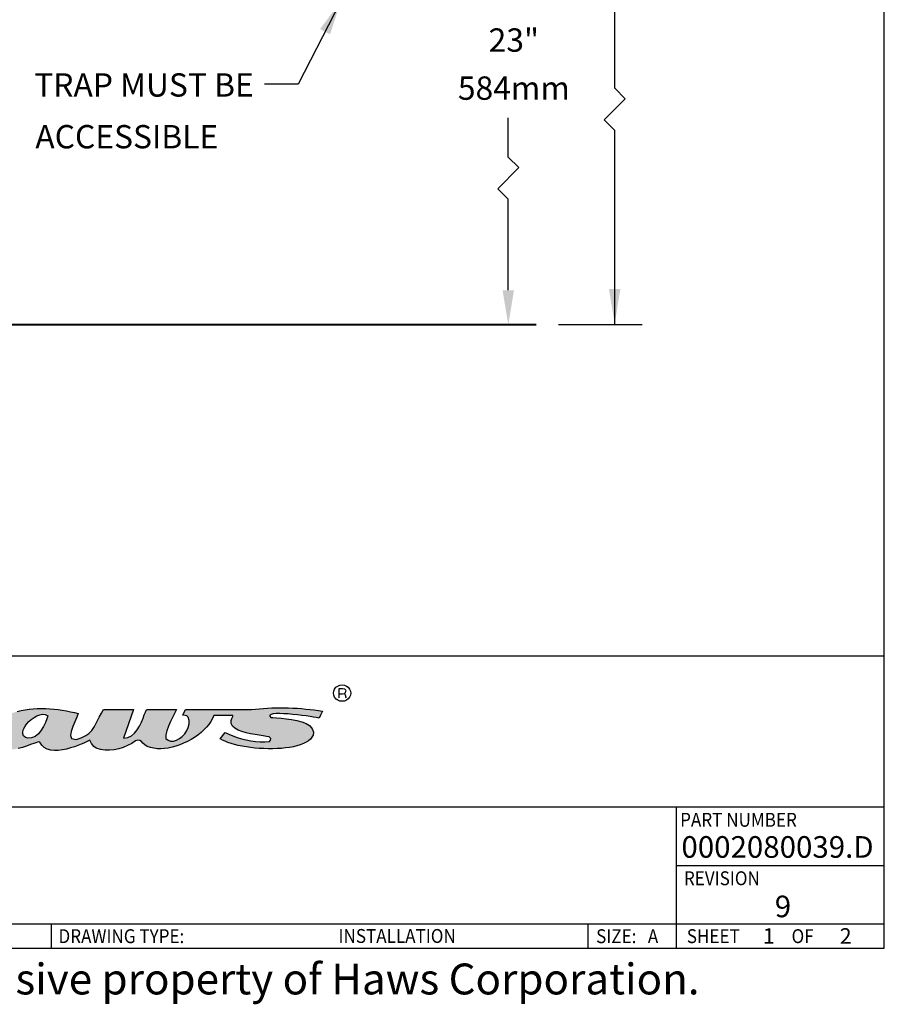
# Model space of a CAD drawing. Extents: x 1.2 to 86.7, y 0 to 64.5.
# Drawn here: x 62.3 to 85.5, y 0 to 26.4 of the extents above; entities that cross this region are included whole.
import ezdxf
from ezdxf.enums import TextEntityAlignment as Align

# ---------------------------------------------------------------- set-up
doc = ezdxf.new("R2010")
doc.units = 0
doc.header["$MEASUREMENT"] = 0
doc.layers.get('0').update_dxf_attribs({"linetype": 'CONTINUOUS'})
for name, color, linetype in [('DIM1', 4, 'CONTINUOUS'), ('ROUGH-IN', 1, 'CONTINUOUS'), ('zBORDER', 8, 'CONTINUOUS'), ('zHAWS', 4, 'CONTINUOUS'), ('zPAGE', 4, 'CONTINUOUS'), ('zTRADEMARK', 9, 'CONTINUOUS')]:
    doc.layers.add(name, color=color, linetype=linetype)
doc.styles.add('ARIAL', font='ARIAL.TTF')
doc.styles.add('SIMPLEX', font='SIMPLEX')
doc.dimstyles.get("Standard").update_dxf_attribs({"dimtxt": 1.2, "dimasz": 0.18, "dimexe": 0.18, "dimexo": 0.0625, "dimgap": 0.09, "dimtad": 0, "dimtih": 1, "dimtoh": 1, "dimdec": 4, "dimzin": 0, "dimdsep": 46, "dimtxsty": 'SIMPLEX', "dimcen": 0.09, "dimadec": 0, "dimazin": 0, "dimtfac": 1, "dimtdec": 4, "dimtofl": 0, "dimtmove": 0, "dimatfit": 3, "dimfxl": 0, "dimtolj": 1, "dimtzin": 0, "dimarcsym": 0})

# ---------------------------------------------------------------- blocks, each defined once
blk = doc.blocks.new('A SIZE_INST')
at = {"layer": 'zHAWS', "linetype": 'Continuous'}
h = blk.add_hatch(color=130, dxfattribs=at)
h.paths.add_polyline_path([(7.8083, 0.8169), (7.8213, 0.8203), (7.8338, 0.8242), (7.8454, 0.8283), (7.8559, 0.8324), (7.8648, 0.8361), (7.884, 0.8453), (7.8897, 0.8343), (7.8967, 0.8252), (7.9045, 0.8192), (7.9187, 0.8154), (7.9332, 0.8134), (7.9479, 0.8131), (7.9627, 0.8145), (7.9774, 0.8175), (7.992, 0.822), (8.0063, 0.828), (8.0202, 0.8353), (8.0315, 0.8431), (8.0397, 0.846), (8.0459, 0.845), (8.051, 0.8413), (8.056, 0.8359), (8.0619, 0.8302), (8.0697, 0.8251), (8.0804, 0.8218), (8.0908, 0.8192), (8.1019, 0.8178), (8.1134, 0.8175), (8.1254, 0.8182), (8.1377, 0.8199), (8.1501, 0.8225), (8.1627, 0.826), (8.1752, 0.8304), (8.1876, 0.8354), (8.1997, 0.8412), (8.2116, 0.8476), (8.223, 0.8547), (8.2338, 0.8622), (8.244, 0.8702), (8.2534, 0.8787), (8.262, 0.8875), (8.2696, 0.8966), (8.2761, 0.9059), (8.2814, 0.9155), (8.2854, 0.9252), (8.3465, 0.9256), (8.3474, 0.9224), (8.3439, 0.9162), (8.3415, 0.9095), (8.3418, 0.8997), (8.3462, 0.8913), (8.3538, 0.8843), (8.364, 0.8785), (8.3763, 0.8737), (8.3899, 0.8698), (8.4043, 0.8666), (8.4187, 0.864), (8.4325, 0.8618), (8.4451, 0.8598), (8.4559, 0.858), (8.4641, 0.8561), (8.4698, 0.8514), (8.4691, 0.8456), (8.4654, 0.8418), (8.4504, 0.8407), (8.4352, 0.8406), (8.4199, 0.8416), (8.4047, 0.8436), (8.3897, 0.8464), (8.375, 0.85), (8.3608, 0.8543), (8.3471, 0.8593), (8.3341, 0.8648), (8.3219, 0.8709), (8.3064, 0.85), (8.3135, 0.8458), (8.3217, 0.8419), (8.3311, 0.8382), (8.3415, 0.8347), (8.3527, 0.8315), (8.3647, 0.8286), (8.3774, 0.826), (8.3907, 0.8238), (8.4044, 0.8218), (8.4185, 0.8202), (8.4327, 0.819), (8.4472, 0.8182), (8.4616, 0.8177), (8.476, 0.8177), (8.4902, 0.8181), (8.5041, 0.819), (8.5176, 0.8203), (8.5305, 0.8221), (8.5429, 0.8244), (8.5545, 0.8271), (8.5653, 0.8305), (8.5752, 0.8343), (8.584, 0.8387), (8.5917, 0.8437), (8.5981, 0.8492), (8.6031, 0.8554), (8.6067, 0.8622), (8.6076, 0.8719), (8.6047, 0.8798), (8.6017, 0.8852), (8.5953, 0.8931), (8.5846, 0.8997), (8.5706, 0.9049), (8.5543, 0.9091), (8.5369, 0.9123), (8.5194, 0.9147), (8.5029, 0.9164), (8.4883, 0.9177), (8.4769, 0.9187), (8.4695, 0.9195), (8.4662, 0.9237), (8.4667, 0.9269), (8.4707, 0.9292), (8.4777, 0.9307), (8.4872, 0.9315), (8.4987, 0.9316), (8.5118, 0.9313), (8.526, 0.9304), (8.5408, 0.9292), (8.5558, 0.9277), (8.5706, 0.926), (8.5845, 0.9242), (8.5972, 0.9224), (8.6082, 0.9206), (8.617, 0.919), (8.6232, 0.9176), (8.6263, 0.9165), (8.6309, 0.9264), (8.6355, 0.9352), (8.6377, 0.939), (8.6242, 0.9413), (8.6105, 0.9433), (8.5968, 0.945), (8.583, 0.9465), (8.5691, 0.9477), (8.5553, 0.9487), (8.5414, 0.9495), (8.5275, 0.95), (8.5137, 0.9503), (8.4999, 0.9504), (8.4862, 0.9503), (8.4727, 0.9499), (8.4593, 0.9494), (8.446, 0.9486), (8.433, 0.9476), (8.4201, 0.9465), (8.4075, 0.9451), (8.1934, 0.9451), (8.1852, 0.9264), (8.1924, 0.9256), (8.1979, 0.9241), (8.202, 0.9204), (8.2052, 0.9094), (8.2053, 0.8981), (8.2027, 0.887), (8.1979, 0.8764), (8.1912, 0.8666), (8.1832, 0.858), (8.1742, 0.851), (8.1646, 0.8458), (8.155, 0.8429), (8.1456, 0.8426), (8.137, 0.8453), (8.1296, 0.8513), (8.1298, 0.8627), (8.1331, 0.8763), (8.1386, 0.8912), (8.1453, 0.9065), (8.1525, 0.9212), (8.1591, 0.9344), (8.1642, 0.9451), (8.0694, 0.9451), (8.0668, 0.9429), (8.0638, 0.9368), (8.0603, 0.9277), (8.0561, 0.9164), (8.0511, 0.904), (8.045, 0.8912), (8.0376, 0.8789), (8.0289, 0.868), (8.0185, 0.8594), (8.0064, 0.854), (7.9924, 0.8526), (8.0252, 0.9451), (8.0086, 0.9451), (7.9921, 0.9451), (7.9756, 0.9451), (7.9594, 0.9451), (7.9434, 0.9451), (7.9277, 0.9451), (7.9214, 0.9334), (7.9145, 0.9196), (7.907, 0.9049), (7.8989, 0.8904), (7.8901, 0.8774), (7.8808, 0.867), (7.8708, 0.8604), (7.8556, 0.8535), (7.8392, 0.8482), (7.8243, 0.8513), (7.8216, 0.8609), (7.8235, 0.8742), (7.8284, 0.8894), (7.8349, 0.9052), (7.8415, 0.9198), (7.8466, 0.9317), (7.8339, 0.9349), (7.8211, 0.9378), (7.808, 0.9403), (7.7947, 0.9426), (7.7814, 0.9445), (7.7679, 0.946), (7.7544, 0.9471), (7.7409, 0.9477), (7.7273, 0.9479), (7.7139, 0.9477), (7.7005, 0.9469), (7.6872, 0.9456), (7.6741, 0.9437), (7.6612, 0.9412), (7.6485, 0.9382), (7.6361, 0.9345), (7.624, 0.9302), (7.6122, 0.9252), (7.5358, 0.9256), (7.5554, 0.9946), (7.4087, 0.9946), (7.3827, 0.9251), (7.3203, 0.9251), (7.3467, 0.9951), (7.1977, 0.9951), (7.1727, 0.9256), (7.076, 0.9256), (7.0688, 0.9008), (7.1622, 0.9013), (7.1285, 0.8113), (7.2747, 0.8118), (7.3103, 0.9008), (7.3741, 0.9008), (7.3431, 0.8118), (7.498, 0.8118), (7.5267, 0.9008), (7.5803, 0.9008), (7.574, 0.8897), (7.5695, 0.8783), (7.5669, 0.8665), (7.5668, 0.8548), (7.5694, 0.8437), (7.5752, 0.8336), (7.5847, 0.825), (7.5983, 0.8183), (7.6117, 0.8157), (7.6252, 0.8151), (7.6387, 0.8163), (7.6523, 0.8188), (7.6658, 0.8223), (7.6791, 0.8266), (7.6923, 0.8313), (7.7054, 0.836), (7.7181, 0.8405), (7.7218, 0.8392), (7.728, 0.829), (7.7362, 0.8216), (7.746, 0.8164), (7.7571, 0.8134), (7.7691, 0.8122), (7.7819, 0.8126), (7.7951, 0.8142)])
h.paths.add_polyline_path([(7.7266, 0.8777), (7.7175, 0.8666), (7.707, 0.858), (7.6953, 0.853), (7.6826, 0.8526), (7.6743, 0.8554), (7.6691, 0.86), (7.6667, 0.866), (7.6668, 0.8731), (7.6691, 0.881), (7.6733, 0.8892), (7.6791, 0.8975), (7.6862, 0.9056), (7.6943, 0.913), (7.7032, 0.9194), (7.7124, 0.9245), (7.7218, 0.9279), (7.731, 0.9293), (7.7398, 0.9284), (7.7477, 0.9247), (7.7449, 0.9147), (7.7404, 0.9029), (7.7343, 0.8901)], flags=16)
at = {"layer": 'zBORDER'}
for p, q in [((10.4563, 0.1725), (10.4563, 7.7875)), ((10.4563, 1.1181), (6.2643, 1.1181)), ((6.2643, 0.6294), (10.4563, 0.6294)), ((9.7825, 0.6294), (9.7825, 0.1725)), ((9.7825, 0.44), (10.4563, 0.44)), ((7.1687, 0.2506), (9.7825, 0.2506)), ((7.7585, 0.2506), (7.7585, 0.1725)), ((9.4968, 0.2506), (9.4968, 0.1725)), ((9.7825, 0.2506), (10.4563, 0.2506)), ((0.2638, 0.1725), (10.4563, 0.1725))]:
    blk.add_line(p, q, dxfattribs=at)
at = {"layer": 'zHAWS', "linetype": 'Continuous'}
for p, q in [((8.6805, 1.0167), (8.6864, 1.021)), ((8.6864, 1.021), (8.6931, 1.0236)), ((8.6931, 1.0236), (8.7006, 1.0245)), ((8.7006, 1.0245), (8.708, 1.0236)), ((8.708, 1.0236), (8.7147, 1.021)), ((8.7147, 1.021), (8.7206, 1.0167)), ((8.6728, 0.998), (8.6737, 1.0048)), ((8.6737, 0.9909), (8.6728, 0.998)), ((8.6737, 1.0048), (8.6763, 1.011)), ((8.6764, 0.9845), (8.6737, 0.9909)), ((8.6763, 1.011), (8.6805, 1.0167)), ((8.6916, 0.983), (8.6916, 1.0127)), ((8.6916, 1.0127), (8.7019, 1.0127)), ((8.6916, 0.9956), (8.7019, 0.9956)), ((8.7019, 1.0127), (8.7082, 1.0117)), ((8.7019, 0.9956), (8.7082, 0.9966)), ((8.7082, 1.0117), (8.7121, 1.0086)), ((8.7082, 0.9966), (8.7121, 0.9998)), ((8.7082, 0.9966), (8.7096, 0.9951)), ((8.7096, 0.9951), (8.7109, 0.9926)), ((8.7109, 0.9926), (8.7117, 0.9897)), ((8.7117, 0.9897), (8.7119, 0.9881)), ((8.7121, 1.0086), (8.7131, 1.0042)), ((8.7121, 0.9998), (8.7131, 1.0042)), ((8.7206, 1.0167), (8.7252, 1.011)), ((8.7252, 1.011), (8.7279, 1.0048)), ((8.7279, 0.9909), (8.7252, 0.9846)), ((8.7279, 1.0048), (8.7288, 0.998)), ((8.7288, 0.998), (8.7279, 0.9909)), ((8.681, 0.9789), (8.6764, 0.9845)), ((8.6865, 0.9748), (8.681, 0.9789)), ((8.6931, 0.9723), (8.6865, 0.9748)), ((8.7006, 0.9715), (8.6931, 0.9723)), ((8.708, 0.9724), (8.7006, 0.9715)), ((8.7147, 0.975), (8.708, 0.9724)), ((8.7119, 0.9881), (8.712, 0.9871)), ((8.712, 0.9871), (8.7121, 0.986)), ((8.7121, 0.986), (8.7135, 0.983)), ((8.7206, 0.9793), (8.7147, 0.975)), ((8.7252, 0.9846), (8.7206, 0.9793)), ((7.6485, 0.9382), (7.6612, 0.9412)), ((7.6612, 0.9412), (7.6741, 0.9437)), ((7.6741, 0.9437), (7.6872, 0.9456)), ((7.6872, 0.9456), (7.7005, 0.9469)), ((7.7005, 0.9469), (7.7139, 0.9477)), ((7.7124, 0.9245), (7.7218, 0.9279)), ((7.7139, 0.9477), (7.7273, 0.9479)), ((7.7218, 0.9279), (7.731, 0.9293)), ((7.7273, 0.9479), (7.7409, 0.9477)), ((7.731, 0.9293), (7.7398, 0.9284)), ((7.7398, 0.9284), (7.7477, 0.9247)), ((7.7409, 0.9477), (7.7544, 0.9471)), ((7.7477, 0.9247), (7.7449, 0.9147)), ((7.7544, 0.9471), (7.7679, 0.946)), ((7.7679, 0.946), (7.7814, 0.9445)), ((7.7814, 0.9445), (7.7947, 0.9426)), ((7.7947, 0.9426), (7.808, 0.9403)), ((7.808, 0.9403), (7.8211, 0.9378)), ((7.8211, 0.9378), (7.8339, 0.9349)), ((7.8339, 0.9349), (7.8466, 0.9317)), ((7.8466, 0.9317), (7.8415, 0.9198)), ((7.9145, 0.9196), (7.9214, 0.9334)), ((7.9214, 0.9334), (7.9277, 0.9451)), ((7.9277, 0.9451), (7.9277, 0.9451)), ((7.9277, 0.9451), (7.9434, 0.9451)), ((7.9434, 0.9451), (7.9594, 0.9451)), ((7.9594, 0.9451), (7.9756, 0.9451)), ((7.9756, 0.9451), (7.9921, 0.9451)), ((7.9921, 0.9451), (8.0086, 0.9451)), ((8.0252, 0.9451), (7.9924, 0.8526)), ((8.0086, 0.9451), (8.0252, 0.9451)), ((8.0561, 0.9164), (8.0603, 0.9277)), ((8.0603, 0.9277), (8.0638, 0.9368)), ((8.0638, 0.9368), (8.0668, 0.9429)), ((8.0668, 0.9429), (8.0694, 0.9451)), ((8.0694, 0.9451), (8.1642, 0.9451)), ((8.1591, 0.9344), (8.1525, 0.9212)), ((8.1642, 0.9451), (8.1591, 0.9344)), ((8.1852, 0.9264), (8.1934, 0.9451)), ((8.1924, 0.9256), (8.1852, 0.9264)), ((8.1979, 0.9241), (8.1924, 0.9256)), ((8.1934, 0.9451), (8.4075, 0.9451)), ((8.2854, 0.9252), (8.2814, 0.9155)), ((8.3465, 0.9256), (8.2854, 0.9252)), ((8.3474, 0.9224), (8.3465, 0.9256)), ((8.4075, 0.9451), (8.4201, 0.9465)), ((8.4201, 0.9465), (8.433, 0.9476)), ((8.433, 0.9476), (8.446, 0.9486)), ((8.446, 0.9486), (8.4593, 0.9494)), ((8.4593, 0.9494), (8.4727, 0.9499)), ((8.4667, 0.9269), (8.4662, 0.9237)), ((8.4707, 0.9292), (8.4667, 0.9269)), ((8.4777, 0.9307), (8.4707, 0.9292)), ((8.4727, 0.9499), (8.4862, 0.9503)), ((8.4872, 0.9315), (8.4777, 0.9307)), ((8.4862, 0.9503), (8.4999, 0.9504)), ((8.4987, 0.9316), (8.4872, 0.9315)), ((8.5118, 0.9313), (8.4987, 0.9316)), ((8.4999, 0.9504), (8.5137, 0.9503)), ((8.526, 0.9304), (8.5118, 0.9313)), ((8.5137, 0.9503), (8.5275, 0.95)), ((8.5408, 0.9292), (8.526, 0.9304)), ((8.5275, 0.95), (8.5414, 0.9495)), ((8.5558, 0.9277), (8.5408, 0.9292)), ((8.5414, 0.9495), (8.5553, 0.9487)), ((8.5553, 0.9487), (8.5691, 0.9477)), ((8.5706, 0.926), (8.5558, 0.9277)), ((8.5691, 0.9477), (8.583, 0.9465)), ((8.5845, 0.9242), (8.5706, 0.926)), ((8.583, 0.9465), (8.5968, 0.945)), ((8.5968, 0.945), (8.6105, 0.9433)), ((8.6105, 0.9433), (8.6242, 0.9413)), ((8.6242, 0.9413), (8.6377, 0.939)), ((8.6309, 0.9264), (8.6263, 0.9165)), ((8.6355, 0.9352), (8.6309, 0.9264)), ((8.6377, 0.939), (8.6355, 0.9352)), ((7.6733, 0.8892), (7.6791, 0.8975)), ((7.6791, 0.8975), (7.6862, 0.9056)), ((7.6862, 0.9056), (7.6943, 0.913)), ((7.6943, 0.913), (7.7032, 0.9194)), ((7.7032, 0.9194), (7.7124, 0.9245)), ((7.7404, 0.9029), (7.7343, 0.8901)), ((7.7449, 0.9147), (7.7404, 0.9029)), ((7.8349, 0.9052), (7.8284, 0.8894)), ((7.8415, 0.9198), (7.8349, 0.9052)), ((7.8989, 0.8904), (7.907, 0.9049)), ((7.907, 0.9049), (7.9145, 0.9196)), ((8.045, 0.8912), (8.0511, 0.904)), ((8.0511, 0.904), (8.0561, 0.9164)), ((8.1453, 0.9065), (8.1386, 0.8912)), ((8.1525, 0.9212), (8.1453, 0.9065)), ((8.202, 0.9204), (8.1979, 0.9241)), ((8.2052, 0.9094), (8.202, 0.9204)), ((8.2027, 0.887), (8.2053, 0.8981)), ((8.2053, 0.8981), (8.2052, 0.9094)), ((8.2696, 0.8966), (8.262, 0.8875)), ((8.2761, 0.9059), (8.2696, 0.8966)), ((8.2814, 0.9155), (8.2761, 0.9059)), ((8.3415, 0.9095), (8.3439, 0.9162)), ((8.3418, 0.8997), (8.3415, 0.9095)), ((8.3462, 0.8913), (8.3418, 0.8997)), ((8.3439, 0.9162), (8.3474, 0.9224)), ((8.4662, 0.9237), (8.4695, 0.9195)), ((8.4695, 0.9195), (8.4769, 0.9187)), ((8.4769, 0.9187), (8.4883, 0.9177)), ((8.4883, 0.9177), (8.5029, 0.9164)), ((8.5029, 0.9164), (8.5194, 0.9147)), ((8.5194, 0.9147), (8.5369, 0.9123)), ((8.5369, 0.9123), (8.5543, 0.9091)), ((8.5543, 0.9091), (8.5706, 0.9049)), ((8.5706, 0.9049), (8.5846, 0.8997)), ((8.5972, 0.9224), (8.5845, 0.9242)), ((8.5846, 0.8997), (8.5953, 0.8931)), ((8.5953, 0.8931), (8.6017, 0.8852)), ((8.6082, 0.9206), (8.5972, 0.9224)), ((8.617, 0.919), (8.6082, 0.9206)), ((8.6232, 0.9176), (8.617, 0.919)), ((8.6263, 0.9165), (8.6232, 0.9176)), ((7.6667, 0.866), (7.6668, 0.8731)), ((7.6691, 0.86), (7.6667, 0.866)), ((7.6668, 0.8731), (7.6691, 0.881)), ((7.6691, 0.881), (7.6733, 0.8892)), ((7.7175, 0.8666), (7.707, 0.858)), ((7.7266, 0.8777), (7.7175, 0.8666)), ((7.7343, 0.8901), (7.7266, 0.8777)), ((7.8235, 0.8742), (7.8216, 0.8609)), ((7.8216, 0.8609), (7.8243, 0.8513)), ((7.8284, 0.8894), (7.8235, 0.8742)), ((7.8708, 0.8604), (7.8808, 0.867)), ((7.8808, 0.867), (7.8901, 0.8774)), ((7.8901, 0.8774), (7.8989, 0.8904)), ((8.0185, 0.8594), (8.0289, 0.868)), ((8.0289, 0.868), (8.0376, 0.8789)), ((8.0376, 0.8789), (8.045, 0.8912)), ((8.1298, 0.8627), (8.1296, 0.8513)), ((8.1331, 0.8763), (8.1298, 0.8627)), ((8.1386, 0.8912), (8.1331, 0.8763)), ((8.1832, 0.858), (8.1912, 0.8666)), ((8.1912, 0.8666), (8.1979, 0.8764)), ((8.1979, 0.8764), (8.2027, 0.887)), ((8.2338, 0.8622), (8.223, 0.8547)), ((8.244, 0.8702), (8.2338, 0.8622)), ((8.2534, 0.8787), (8.244, 0.8702)), ((8.262, 0.8875), (8.2534, 0.8787)), ((8.3064, 0.85), (8.3219, 0.8709)), ((8.3219, 0.8709), (8.3341, 0.8648)), ((8.3341, 0.8648), (8.3471, 0.8593)), ((8.3538, 0.8843), (8.3462, 0.8913)), ((8.364, 0.8785), (8.3538, 0.8843)), ((8.3763, 0.8737), (8.364, 0.8785)), ((8.3899, 0.8698), (8.3763, 0.8737)), ((8.4043, 0.8666), (8.3899, 0.8698)), ((8.4187, 0.864), (8.4043, 0.8666)), ((8.4325, 0.8618), (8.4187, 0.864)), ((8.4451, 0.8598), (8.4325, 0.8618)), ((8.6017, 0.8852), (8.6047, 0.8798)), ((8.6067, 0.8622), (8.6031, 0.8554)), ((8.6047, 0.8798), (8.6076, 0.8719)), ((8.6076, 0.8719), (8.6067, 0.8622)), ((7.6743, 0.8554), (7.6691, 0.86)), ((7.6826, 0.8526), (7.6743, 0.8554)), ((7.6923, 0.8313), (7.6791, 0.8266)), ((7.6953, 0.853), (7.6826, 0.8526)), ((7.7054, 0.836), (7.6923, 0.8313)), ((7.707, 0.858), (7.6953, 0.853)), ((7.7181, 0.8405), (7.7054, 0.836)), ((7.7218, 0.8392), (7.7181, 0.8405)), ((7.728, 0.829), (7.7218, 0.8392)), ((7.7218, 0.8392), (7.7218, 0.8392)), ((7.7362, 0.8216), (7.728, 0.829)), ((7.8243, 0.8513), (7.8392, 0.8482)), ((7.8392, 0.8482), (7.8556, 0.8535)), ((7.8559, 0.8324), (7.8454, 0.8283)), ((7.8556, 0.8535), (7.8708, 0.8604)), ((7.8648, 0.8361), (7.8559, 0.8324)), ((7.884, 0.8453), (7.8648, 0.8361)), ((7.8897, 0.8343), (7.884, 0.8453)), ((7.8967, 0.8252), (7.8897, 0.8343)), ((7.9924, 0.8526), (8.0064, 0.854)), ((8.0202, 0.8353), (8.0063, 0.828)), ((8.0064, 0.854), (8.0185, 0.8594)), ((8.0315, 0.8431), (8.0202, 0.8353)), ((8.0397, 0.846), (8.0315, 0.8431)), ((8.0459, 0.845), (8.0397, 0.846)), ((8.051, 0.8413), (8.0459, 0.845)), ((8.056, 0.8359), (8.051, 0.8413)), ((8.0619, 0.8302), (8.056, 0.8359)), ((8.0697, 0.8251), (8.0619, 0.8302)), ((8.1296, 0.8513), (8.137, 0.8453)), ((8.1296, 0.8513), (8.1296, 0.8513)), ((8.137, 0.8453), (8.1456, 0.8426)), ((8.1456, 0.8426), (8.155, 0.8429)), ((8.155, 0.8429), (8.1646, 0.8458)), ((8.1752, 0.8304), (8.1627, 0.826)), ((8.1646, 0.8458), (8.1742, 0.851)), ((8.1742, 0.851), (8.1832, 0.858)), ((8.1876, 0.8354), (8.1752, 0.8304)), ((8.1997, 0.8412), (8.1876, 0.8354)), ((8.2116, 0.8476), (8.1997, 0.8412)), ((8.223, 0.8547), (8.2116, 0.8476)), ((8.3135, 0.8458), (8.3064, 0.85)), ((8.3064, 0.85), (8.3064, 0.85)), ((8.3217, 0.8419), (8.3135, 0.8458)), ((8.3311, 0.8382), (8.3217, 0.8419)), ((8.3415, 0.8347), (8.3311, 0.8382)), ((8.3527, 0.8315), (8.3415, 0.8347)), ((8.3471, 0.8593), (8.3608, 0.8543)), ((8.3647, 0.8286), (8.3527, 0.8315)), ((8.3608, 0.8543), (8.375, 0.85)), ((8.375, 0.85), (8.3897, 0.8464)), ((8.3897, 0.8464), (8.4047, 0.8436)), ((8.4047, 0.8436), (8.4199, 0.8416)), ((8.4199, 0.8416), (8.4352, 0.8406)), ((8.4352, 0.8406), (8.4504, 0.8407)), ((8.4559, 0.858), (8.4451, 0.8598)), ((8.4504, 0.8407), (8.4654, 0.8418)), ((8.4641, 0.8561), (8.4559, 0.858)), ((8.4698, 0.8514), (8.4641, 0.8561)), ((8.4654, 0.8418), (8.4691, 0.8456)), ((8.4691, 0.8456), (8.4698, 0.8514)), ((8.5653, 0.8305), (8.5545, 0.8271)), ((8.5752, 0.8343), (8.5653, 0.8305)), ((8.584, 0.8387), (8.5752, 0.8343)), ((8.5917, 0.8437), (8.584, 0.8387)), ((8.5981, 0.8492), (8.5917, 0.8437)), ((8.6031, 0.8554), (8.5981, 0.8492)), ((7.6658, 0.8223), (7.6523, 0.8188)), ((7.6791, 0.8266), (7.6658, 0.8223)), ((7.746, 0.8164), (7.7362, 0.8216)), ((7.7571, 0.8134), (7.746, 0.8164)), ((7.7691, 0.8122), (7.7571, 0.8134)), ((7.7819, 0.8126), (7.7691, 0.8122)), ((7.7951, 0.8142), (7.7819, 0.8126)), ((7.8083, 0.8169), (7.7951, 0.8142)), ((7.8213, 0.8203), (7.8083, 0.8169)), ((7.8338, 0.8242), (7.8213, 0.8203)), ((7.8454, 0.8283), (7.8338, 0.8242)), ((7.9045, 0.8192), (7.8967, 0.8252)), ((7.9187, 0.8154), (7.9045, 0.8192)), ((7.9332, 0.8134), (7.9187, 0.8154)), ((7.9479, 0.8131), (7.9332, 0.8134)), ((7.9627, 0.8145), (7.9479, 0.8131)), ((7.9774, 0.8175), (7.9627, 0.8145)), ((7.992, 0.822), (7.9774, 0.8175)), ((8.0063, 0.828), (7.992, 0.822)), ((8.0804, 0.8218), (8.0697, 0.8251)), ((8.0908, 0.8192), (8.0804, 0.8218)), ((8.0804, 0.8218), (8.0804, 0.8218)), ((8.1019, 0.8178), (8.0908, 0.8192)), ((8.1134, 0.8175), (8.1019, 0.8178)), ((8.1254, 0.8182), (8.1134, 0.8175)), ((8.1377, 0.8199), (8.1254, 0.8182)), ((8.1501, 0.8225), (8.1377, 0.8199)), ((8.1627, 0.826), (8.1501, 0.8225)), ((8.3774, 0.826), (8.3647, 0.8286)), ((8.3907, 0.8238), (8.3774, 0.826)), ((8.4044, 0.8218), (8.3907, 0.8238)), ((8.4185, 0.8202), (8.4044, 0.8218)), ((8.4327, 0.819), (8.4185, 0.8202)), ((8.4472, 0.8182), (8.4327, 0.819)), ((8.4616, 0.8177), (8.4472, 0.8182)), ((8.476, 0.8177), (8.4616, 0.8177)), ((8.4902, 0.8181), (8.476, 0.8177)), ((8.5041, 0.819), (8.4902, 0.8181)), ((8.5176, 0.8203), (8.5041, 0.819)), ((8.5305, 0.8221), (8.5176, 0.8203)), ((8.5429, 0.8244), (8.5305, 0.8221)), ((8.5545, 0.8271), (8.5429, 0.8244))]:
    blk.add_line(p, q, dxfattribs=at)
at = {"layer": 'zBORDER', "color": 4, "style": 'ARIAL', "width": 0.9}
for s, height, p in [('PART NUMBER', 0.045029, (9.7952, 0.5652)), ('DRAWING TYPE:', 0.045029, (7.7824, 0.1884)), ('SHEET', 0.04503, (9.8168, 0.1885)), ('OF', 0.04503, (10.156, 0.1885))]:
    blk.add_text(s, height=height, dxfattribs=at).set_placement(p)
for s, p in [('REVISION', (9.9304, 0.3759)), ('SIZE:   A', (9.6238, 0.1883))]:
    blk.add_text(s, height=0.04503, dxfattribs=at).set_placement(p, align=Align.CENTER)
at = {"layer": 'zBORDER', "color": 4, "style": 'ARIAL'}
for tag, height, p in [('#1', 0.045, (6.4193, 0.5197)), ('#2', 0.045, (6.8239, 0.5155)), ('REVNAME', 0.045, (7.0574, 0.5158)), ('PART#', 0.07, (10.1105, 0.4999)), ('MODEL(S)', 0.08, (8.4981, 0.4525)), ('NAME1', 0.045, (6.4588, 0.364)), ('NAME2', 0.045, (7.0567, 0.3632)), ('TITLE:', 0.08, (8.4959, 0.3278)), ('REV.', 0.07, (10.1282, 0.3073)), ('NAME3', 0.045, (6.4999, 0.2116)), ('1', 0.0504, (10.0824, 0.2116)), ('X', 0.0504, (10.3312, 0.2116))]:
    blk.add_attdef(tag, text='', height=height, dxfattribs=at).set_placement(p, align=Align.MIDDLE_CENTER)
at = {"layer": 'zBORDER', "color": 4, "style": 'ARIAL', "width": 0.9}
for tag, p in [('DATE2', (6.9573, 0.2116)), ('SC', (7.5641, 0.2116)), ('DWG.TYPE', (8.879, 0.2116))]:
    blk.add_attdef(tag, text='', height=0.045, dxfattribs=at).set_placement(p, align=Align.MIDDLE_CENTER)
at = {"layer": 'zBORDER', "color": 4, "style": 'ARIAL'}
blk.add_attdef('YR', (0.5148, 0.0298), '', height=0.1, dxfattribs=at)
at = {"layer": 'zPAGE', "color": 4, "style": 'ARIAL'}
blk.add_attdef("PG#'S", (10.6009, 6.462), '', height=0.1, rotation=90, dxfattribs=at)
at = {"layer": 'zTRADEMARK', "color": 4, "style": 'ARIAL'}
blk.add_text('HAWS   and other trademarks used in these materials are the exclusive property of Haws Corporation.', height=0.1, dxfattribs=at).set_placement((3.4399, 0.0223))

msp = doc.modelspace()

# ---------------------------------------------------------------- linework, layer by layer
at = {"const_width": 0.06}
msp.add_lwpolyline([(76.156, 18.244), (13.385, 18.244)], dxfattribs=at)
at = {"layer": 'DIM1'}
for p, q in [((78.257, 24.579), (78.257, 26.932)), ((78.54, 24.296), (78.257, 24.579)), ((77.974, 23.73), (78.54, 24.296)), ((75.407, 22.733), (75.407, 23.786)), ((78.257, 23.447), (77.974, 23.73)), ((78.257, 18.244), (78.257, 23.447)), ((75.689, 22.45), (75.407, 22.733)), ((75.124, 21.885), (75.689, 22.45)), ((75.407, 21.602), (75.124, 21.885)), ((75.407, 19.164), (75.407, 21.602)), ((76.748, 18.244), (78.996, 18.244))]:
    msp.add_line(p, q, dxfattribs=at)
for points in [[(75.253, 19.164), (75.56, 19.164), (75.407, 18.244)], [(78.103, 19.196), (78.41, 19.196), (78.257, 18.276)]]:
    msp.add_solid(points, dxfattribs=at)

# ---------------------------------------------------------------- block references
ref = msp.add_blockref('A SIZE_INST', (-1.027, 0.116), dxfattribs=dict(at, xscale=8.27315, yscale=8.27315, zscale=8.27315))
ref.add_attrib('REV.', '9', dxfattribs={"layer": 'zBORDER', "color": 4, "height": 0.579, "style": 'ARIAL'}).set_placement((82.765, 2.658), align=Align.MIDDLE_CENTER)
ref.add_attrib('PART#', '0002080039.D', dxfattribs={"layer": 'zBORDER', "color": 4, "height": 0.57912, "style": 'ARIAL'}).set_placement((82.619, 4.251), align=Align.MIDDLE_CENTER)
ref.add_attrib('1', '1', dxfattribs={"layer": 'zBORDER', "color": 4, "height": 0.417, "style": 'ARIAL'}).set_placement((82.386, 1.866), align=Align.MIDDLE_CENTER)
ref.add_attrib('X', '2', dxfattribs={"layer": 'zBORDER', "color": 4, "height": 0.417, "style": 'ARIAL'}).set_placement((84.445, 1.866), align=Align.MIDDLE_CENTER)
ref.add_attrib('DWG.TYPE', 'INSTALLATION', dxfattribs={"layer": 'zBORDER', "color": 4, "height": 0.37253, "style": 'ARIAL', "width": 0.9}).set_placement((72.43, 1.866), align=Align.MIDDLE_CENTER)

# ---------------------------------------------------------------- texts
at = {"layer": 'ROUGH-IN', "color": 4, "style": 'ARIAL'}
for s, p in [('23"', (75.556, 25.787)), ('584mm', (75.556, 24.499))]:
    msp.add_text(s, height=0.625, dxfattribs=at).set_placement(p, align=Align.MIDDLE)
for s, p in [('TRAP MUST BE', (68.588, 24.665)), ('ACCESSIBLE', (67.638, 23.279))]:
    msp.add_text(s, height=0.625, dxfattribs=at).set_placement(p, align=Align.MIDDLE_RIGHT)

# ---------------------------------------------------------------- leaders
at = {"layer": 'DIM1'}
msp.add_leader([(70.921, 26.91), (69.776, 24.69), (68.879, 24.69)], dimstyle='Standard', override={"dimscale": 4, "dimtxt": 0.125, "dimasz": 0.23, "dimexe": 0.09, "dimdec": 3, "dimzin": 4, "dimcen": -0.06, "dimclrd": 256, "dimclrt": 4, "dimtdec": 3, "dimlwd": 25}, dxfattribs=at)

doc.saveas('drawing.dxf')
